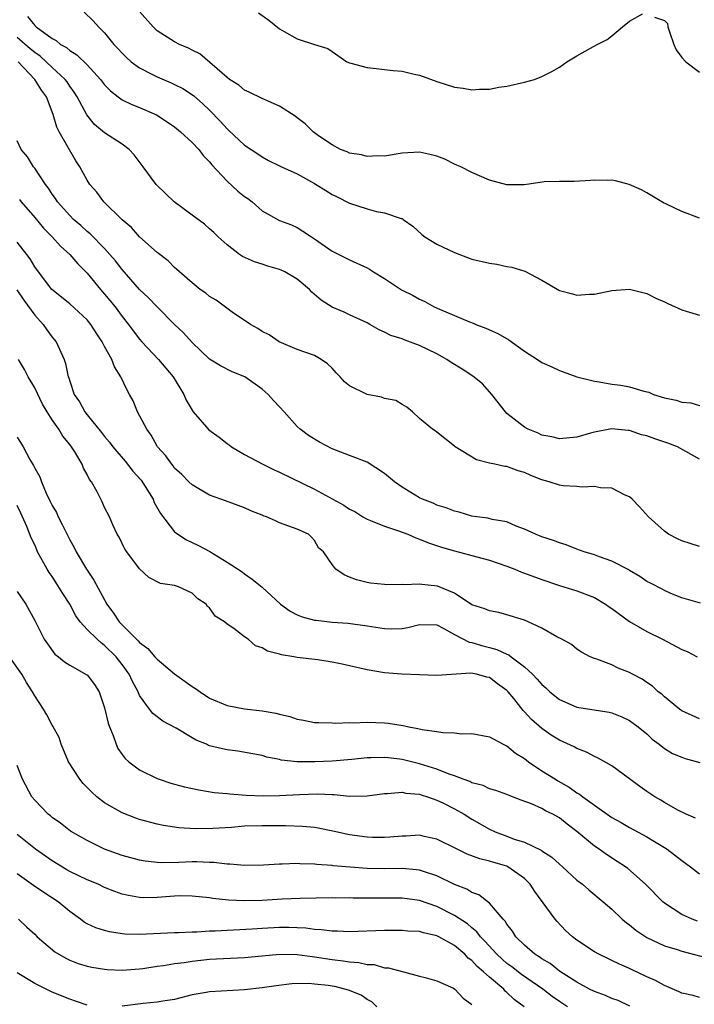
# Model space of a CAD drawing. Units: inches. Extents: x 2577000 to 2580000, y 1533000 to 1536000.
# Drawn here: x 2578117 to 2578194, y 1533971 to 1534084 of the extents above; entities that cross this region are included whole.
import ezdxf

# ---------------------------------------------------------------- set-up
doc = ezdxf.new("R2010")
doc.units = ezdxf.units.IN
doc.header["$MEASUREMENT"] = 0
doc.layers.add('LD25771533_2ft', color=9, linetype='Continuous')

msp = doc.modelspace()

# ---------------------------------------------------------------- linework, layer by layer
at = {"layer": 'LD25771533_2ft'}
for points, elevation in [([(2578124.66, 1534084.66), (2578125.69, 1534083.69), (2578126.3, 1534083), (2578127, 1534082.31), (2578128.04, 1534081), (2578128.52, 1534080.52), (2578129, 1534079.98), (2578129.48, 1534079.48), (2578130.04, 1534079), (2578131, 1534078.3), (2578132.39, 1534077.61), (2578133, 1534077.28), (2578134.6, 1534076.6), (2578135, 1534076.42), (2578135.94, 1534075.94), (2578137.16, 1534075.16), (2578138.22, 1534074.22), (2578139, 1534073.47), (2578140.21, 1534072.21), (2578141, 1534071.33), (2578141.18, 1534071.18), (2578143, 1534069.47), (2578144.5, 1534068.5), (2578145, 1534068.13), (2578145.74, 1534067.74), (2578147, 1534067.13), (2578147.24, 1534067), (2578149, 1534066.22), (2578151, 1534065.1), (2578152.28, 1534064.28), (2578153, 1534063.85), (2578153.58, 1534063.58), (2578155, 1534062.85), (2578157, 1534062.19), (2578158.1, 1534061.9), (2578159, 1534061.75), (2578160.91, 1534061.09), (2578161, 1534061.08), (2578161.13, 1534061), (2578162.23, 1534060.23), (2578163.26, 1534059.26), (2578163.6, 1534059), (2578165, 1534058.15), (2578167, 1534057.2), (2578169, 1534056.44), (2578171, 1534055.98), (2578171.86, 1534055.86), (2578173, 1534055.62), (2578173.55, 1534055.55), (2578175.06, 1534055.06), (2578177, 1534054.05), (2578179, 1534052.88), (2578180.5, 1534052.5), (2578181, 1534052.35), (2578182.45, 1534052.45), (2578183, 1534052.44), (2578185, 1534052.88), (2578187, 1534053.02), (2578189, 1534052.51), (2578190.01, 1534052.01), (2578191, 1534051.57), (2578191.38, 1534051.38), (2578193, 1534050.65), (2578193.49, 1534050.51), (2578195, 1534050.03)], 7326), ([(2578195, 1534061.12), (2578193, 1534061.89), (2578191.25, 1534062.75), (2578190.9, 1534062.9), (2578189, 1534064.04), (2578188.39, 1534064.39), (2578186.97, 1534064.97), (2578185.4, 1534065.4), (2578185, 1534065.46), (2578184.55, 1534065.45), (2578183, 1534065.49), (2578182.56, 1534065.44), (2578180.68, 1534065.32), (2578179, 1534065.34), (2578177.27, 1534065.27), (2578176.78, 1534065.22), (2578174.96, 1534064.96), (2578173, 1534064.93), (2578171, 1534065.48), (2578169, 1534066.35), (2578167.71, 1534067), (2578167, 1534067.31), (2578165.88, 1534067.88), (2578165, 1534068.22), (2578164.39, 1534068.39), (2578163, 1534068.69), (2578161, 1534068.56), (2578159, 1534068.23), (2578158.24, 1534068.24), (2578157, 1534068.18), (2578156.36, 1534068.36), (2578155, 1534068.57), (2578154.72, 1534068.72), (2578153.98, 1534069), (2578153, 1534069.5), (2578151.46, 1534070.54), (2578151, 1534070.87), (2578150.84, 1534071), (2578149.92, 1534071.92), (2578149, 1534072.6), (2578148.78, 1534072.78), (2578147, 1534073.94), (2578145, 1534074.8), (2578143.53, 1534075.53), (2578143, 1534075.75), (2578142.34, 1534076.34), (2578141.29, 1534077), (2578141, 1534077.21), (2578137.9, 1534079.9), (2578137, 1534080.34), (2578136.57, 1534080.58), (2578135.54, 1534081), (2578135, 1534081.27), (2578133, 1534082.54), (2578132.53, 1534083), (2578131, 1534084.76)], 7324), ([(2578144.6, 1534084.6), (2578145.78, 1534083.78), (2578147, 1534082.79), (2578147.54, 1534082.46), (2578149, 1534081.63), (2578151, 1534081), (2578152.51, 1534080.51), (2578153, 1534080.18), (2578154.69, 1534079), (2578155, 1534078.87), (2578155.16, 1534078.84), (2578157, 1534078.34), (2578157.72, 1534078.28), (2578160, 1534078), (2578161, 1534077.93), (2578162.41, 1534077.59), (2578163, 1534077.49), (2578165, 1534076.77), (2578167, 1534076.12), (2578167.99, 1534075.99), (2578169, 1534075.8), (2578169.87, 1534075.87), (2578171, 1534075.87), (2578172.09, 1534076.09), (2578173, 1534076.21), (2578175, 1534076.67), (2578176.14, 1534077), (2578177, 1534077.31), (2578178.12, 1534077.88), (2578179, 1534078.38), (2578179.84, 1534079), (2578181, 1534079.69), (2578182.55, 1534080.55), (2578183.33, 1534081), (2578184.45, 1534081.55), (2578185, 1534081.97), (2578186.2, 1534083), (2578187, 1534083.65), (2578188.5, 1534084.5)], 7322), ([(2578118.18, 1534084.18), (2578119, 1534083.15), (2578119.09, 1534083.09), (2578119.17, 1534083), (2578121, 1534081.67), (2578121.44, 1534081.44), (2578121.96, 1534081), (2578122.63, 1534080.63), (2578123, 1534080.3), (2578123.82, 1534079.82), (2578125, 1534078.67), (2578126.52, 1534077), (2578127, 1534076.37), (2578127.68, 1534075.68), (2578128.54, 1534075), (2578129, 1534074.67), (2578130.12, 1534074.12), (2578131, 1534073.77), (2578132.94, 1534072.94), (2578134.16, 1534072.16), (2578135, 1534071.56), (2578135.69, 1534071), (2578137, 1534069.79), (2578137.76, 1534069), (2578138.28, 1534068.28), (2578139, 1534067.57), (2578139.24, 1534067.24), (2578141, 1534065.36), (2578142.22, 1534064.22), (2578143, 1534063.62), (2578143.36, 1534063.37), (2578143.85, 1534063), (2578145, 1534061.96), (2578147, 1534060.87), (2578148.38, 1534060.38), (2578149, 1534060.07), (2578149.66, 1534059.66), (2578150.65, 1534059), (2578151, 1534058.79), (2578153, 1534057.38), (2578153.24, 1534057.24), (2578155, 1534056.38), (2578157, 1534055.47), (2578157.3, 1534055.3), (2578157.73, 1534055), (2578159, 1534054.25), (2578160.96, 1534052.96), (2578162.29, 1534052.29), (2578163, 1534051.87), (2578163.6, 1534051.6), (2578164.69, 1534051), (2578165.27, 1534050.73), (2578168.73, 1534049.27), (2578169.14, 1534049.14), (2578169.44, 1534049), (2578170.58, 1534048.58), (2578171, 1534048.36), (2578171.96, 1534047.96), (2578173.23, 1534047.23), (2578175, 1534045.95), (2578176.49, 1534045), (2578177, 1534044.65), (2578178.15, 1534044.15), (2578179, 1534043.74), (2578181, 1534043), (2578183, 1534042.52), (2578183.56, 1534042.44), (2578185, 1534042.18), (2578186.03, 1534042.03), (2578187, 1534041.84), (2578188.64, 1534041.36), (2578189.24, 1534041.24), (2578189.75, 1534041), (2578191, 1534040.61), (2578192.34, 1534040.34), (2578193, 1534040.09), (2578194.01, 1534040.01), (2578195, 1534039.74)], 7328), ([(2578189.89, 1534084.11), (2578191, 1534083.73), (2578191.37, 1534083.37), (2578191.39, 1534083), (2578191.57, 1534082.43), (2578192.09, 1534081), (2578192.36, 1534080.36), (2578193, 1534079.51), (2578193.47, 1534079), (2578195, 1534077.82)], 7322), ([(2578195, 1534033.59), (2578192.49, 1534035), (2578191.41, 1534035.41), (2578189.92, 1534035.92), (2578189, 1534036.25), (2578188.39, 1534036.39), (2578187, 1534036.85), (2578186.85, 1534036.85), (2578184.96, 1534037.04), (2578183, 1534036.69), (2578182.55, 1534036.55), (2578181, 1534036.12), (2578179, 1534035.91), (2578178.14, 1534036.14), (2578177, 1534036.35), (2578176.56, 1534036.56), (2578175.44, 1534037), (2578175, 1534037.23), (2578173, 1534038.81), (2578172.83, 1534039), (2578171.28, 1534041), (2578170.19, 1534042.19), (2578169.09, 1534043.09), (2578167.88, 1534043.88), (2578166.64, 1534044.64), (2578166.11, 1534045), (2578165, 1534045.64), (2578163, 1534046.59), (2578161.23, 1534047.23), (2578161, 1534047.34), (2578159.71, 1534047.71), (2578159, 1534048.11), (2578158.38, 1534048.38), (2578157.33, 1534049), (2578157, 1534049.17), (2578155, 1534050.1), (2578154.4, 1534050.4), (2578153, 1534050.97), (2578151.77, 1534051.77), (2578150.68, 1534052.68), (2578150.41, 1534053), (2578149, 1534054.18), (2578147.6, 1534055), (2578147.2, 1534055.2), (2578147, 1534055.28), (2578145.65, 1534055.65), (2578145, 1534055.88), (2578144.13, 1534056.13), (2578142.77, 1534056.77), (2578142.43, 1534057), (2578141, 1534058.1), (2578139.98, 1534059), (2578139.49, 1534059.49), (2578139, 1534059.91), (2578138.43, 1534060.43), (2578137, 1534061.47), (2578134.95, 1534063), (2578133.97, 1534063.97), (2578132.89, 1534065), (2578131.39, 1534067), (2578130.38, 1534068.38), (2578129.81, 1534069), (2578129, 1534069.58), (2578127, 1534070.89), (2578125.85, 1534071.85), (2578124.95, 1534072.95), (2578123.86, 1534075), (2578123.53, 1534075.53), (2578123, 1534076.23), (2578122.7, 1534076.7), (2578122.47, 1534077), (2578121, 1534078.34), (2578120.32, 1534079), (2578119.64, 1534079.64), (2578119, 1534080.06), (2578118.5, 1534080.5), (2578117, 1534081.77)], 7330), ([(2578195, 1534023.62), (2578193.94, 1534023.94), (2578193, 1534024.26), (2578192.49, 1534024.49), (2578191.49, 1534025), (2578191, 1534025.36), (2578189.18, 1534027), (2578188.14, 1534028.14), (2578187.31, 1534029), (2578187, 1534029.29), (2578186.53, 1534029.47), (2578185, 1534030.27), (2578183.69, 1534030.31), (2578183, 1534030.47), (2578181.61, 1534030.39), (2578181, 1534030.45), (2578179.44, 1534030.56), (2578179, 1534030.62), (2578177.84, 1534031), (2578177, 1534031.23), (2578175.74, 1534031.74), (2578175, 1534032.07), (2578174.27, 1534032.27), (2578173, 1534032.74), (2578172.76, 1534032.76), (2578171.6, 1534033), (2578171, 1534033.13), (2578169.5, 1534033.5), (2578167.07, 1534035), (2578167, 1534035.07), (2578165, 1534036.67), (2578164.81, 1534036.81), (2578164.47, 1534037), (2578163, 1534038.23), (2578162.21, 1534039), (2578161.54, 1534039.54), (2578161, 1534039.85), (2578160.31, 1534040.31), (2578159, 1534040.54), (2578158.67, 1534040.67), (2578157, 1534040.98), (2578155, 1534041.99), (2578154.42, 1534042.42), (2578153.93, 1534043), (2578153.46, 1534043.46), (2578153, 1534044), (2578152.48, 1534044.48), (2578151.74, 1534045), (2578151, 1534045.42), (2578149, 1534046.14), (2578146.95, 1534047), (2578145.81, 1534047.81), (2578145, 1534048.2), (2578144.53, 1534048.53), (2578143.67, 1534049), (2578141.59, 1534050.41), (2578139.75, 1534051.75), (2578139, 1534052.2), (2578138.57, 1534052.57), (2578137.94, 1534053), (2578137, 1534053.73), (2578135.54, 1534055), (2578135.27, 1534055.27), (2578135, 1534055.5), (2578134.26, 1534056.26), (2578133, 1534057.2), (2578131, 1534059), (2578130.08, 1534060.08), (2578129, 1534060.96), (2578126.91, 1534063), (2578126.09, 1534064.09), (2578125.31, 1534065), (2578125, 1534065.47), (2578124.17, 1534067), (2578123.7, 1534067.7), (2578121.8, 1534071), (2578121.53, 1534071.53), (2578121.1, 1534073), (2578120.34, 1534075), (2578119.77, 1534075.77), (2578119.03, 1534077), (2578117.11, 1534079)], 7332), ([(2578195.15, 1534017.15), (2578193, 1534017.74), (2578191.75, 1534018.25), (2578191, 1534018.58), (2578190.74, 1534018.74), (2578189.4, 1534019.4), (2578189, 1534019.62), (2578188.18, 1534020.18), (2578187, 1534020.87), (2578186.93, 1534020.93), (2578185, 1534021.94), (2578183.58, 1534022.42), (2578183, 1534022.65), (2578181.83, 1534023), (2578181, 1534023.3), (2578179.79, 1534023.79), (2578179, 1534024.04), (2578178.31, 1534024.31), (2578177, 1534024.73), (2578176.26, 1534025), (2578175, 1534025.6), (2578174.05, 1534025.95), (2578173, 1534026.41), (2578171.3, 1534026.7), (2578170.83, 1534026.83), (2578169.56, 1534027), (2578169, 1534027.09), (2578167.52, 1534027.52), (2578167, 1534027.64), (2578166.04, 1534028.04), (2578165, 1534028.34), (2578164.56, 1534028.56), (2578163.34, 1534029), (2578163, 1534029.16), (2578161, 1534030.38), (2578160.14, 1534031), (2578159, 1534031.94), (2578157, 1534033.24), (2578155, 1534034), (2578153, 1534034.79), (2578151.55, 1534035.55), (2578150.31, 1534036.31), (2578149.36, 1534037), (2578149, 1534037.34), (2578147.54, 1534039), (2578147, 1534039.58), (2578146.3, 1534040.3), (2578145.71, 1534041), (2578145, 1534041.58), (2578143.01, 1534043.01), (2578141.58, 1534043.58), (2578140.24, 1534044.24), (2578139, 1534045.03), (2578137, 1534046.93), (2578136.02, 1534048.02), (2578135, 1534048.99), (2578133, 1534050.99), (2578132.03, 1534052.03), (2578131, 1534053), (2578129, 1534055.25), (2578128.24, 1534056.24), (2578127.6, 1534057), (2578127, 1534057.65), (2578125.33, 1534059.33), (2578125, 1534059.6), (2578124.28, 1534060.28), (2578123.44, 1534061), (2578123, 1534061.45), (2578121.62, 1534063), (2578121.38, 1534063.38), (2578121, 1534063.89), (2578120.57, 1534064.57), (2578120.23, 1534065), (2578119, 1534066.85), (2578118.88, 1534067), (2578118.16, 1534068.16), (2578117.44, 1534069), (2578117, 1534069.97)], 7334), ([(2578117.25, 1534063.25), (2578117.44, 1534063), (2578119, 1534061.2), (2578120, 1534060), (2578121, 1534059), (2578121.94, 1534057.94), (2578123.02, 1534057), (2578123.92, 1534055.92), (2578125, 1534054.84), (2578126.52, 1534053), (2578127, 1534052.46), (2578128.19, 1534051), (2578129, 1534049.9), (2578129.72, 1534049), (2578130.25, 1534048.25), (2578131, 1534047.31), (2578131.27, 1534047), (2578133.16, 1534045), (2578134.84, 1534043), (2578136.05, 1534041), (2578136.32, 1534040.32), (2578137, 1534039.19), (2578137.14, 1534039), (2578138.93, 1534036.93), (2578140.1, 1534036.1), (2578141, 1534035.39), (2578141.23, 1534035.23), (2578141.51, 1534035), (2578143, 1534034.12), (2578145.1, 1534033), (2578146.38, 1534032.38), (2578147, 1534032.11), (2578151, 1534030.18), (2578154.33, 1534028.33), (2578155, 1534027.86), (2578155.59, 1534027.59), (2578156.54, 1534027), (2578157, 1534026.74), (2578157.41, 1534026.59), (2578159, 1534025.93), (2578160.6, 1534025.4), (2578161.65, 1534025), (2578162.59, 1534024.59), (2578163, 1534024.46), (2578164.02, 1534024.02), (2578165.52, 1534023.52), (2578167, 1534023.1), (2578169.57, 1534022.43), (2578171, 1534022.04), (2578173, 1534021.36), (2578173.92, 1534021), (2578174.67, 1534020.67), (2578175, 1534020.56), (2578177, 1534019.82), (2578179, 1534019.17), (2578181, 1534018.55), (2578183, 1534017.78), (2578184.27, 1534017), (2578184.7, 1534016.7), (2578185, 1534016.51), (2578187, 1534015.03), (2578189, 1534013.89), (2578190.78, 1534013), (2578193, 1534011.83), (2578193.6, 1534011.6), (2578194.74, 1534011)], 7336), ([(2578195, 1534003.92), (2578193, 1534004.81), (2578192.74, 1534005), (2578191, 1534006.43), (2578190.72, 1534006.72), (2578190.29, 1534007), (2578189.64, 1534007.64), (2578189, 1534008.05), (2578188.46, 1534008.46), (2578187.36, 1534009), (2578187, 1534009.21), (2578185.71, 1534009.71), (2578185, 1534010.07), (2578183.28, 1534010.72), (2578183, 1534010.8), (2578182.53, 1534011), (2578181.52, 1534011.52), (2578181, 1534011.86), (2578180.39, 1534012.39), (2578179.29, 1534013), (2578178.7, 1534013.3), (2578177, 1534014.27), (2578175.42, 1534015), (2578175, 1534015.17), (2578173, 1534015.81), (2578172.07, 1534016.07), (2578171, 1534016.24), (2578170.49, 1534016.49), (2578169, 1534016.95), (2578167, 1534018.27), (2578165.06, 1534019.06), (2578163.26, 1534019.26), (2578163, 1534019.32), (2578161.21, 1534019.21), (2578161, 1534019.25), (2578159.22, 1534019.22), (2578159, 1534019.25), (2578157.41, 1534019.41), (2578157, 1534019.49), (2578155.78, 1534019.78), (2578155, 1534020.12), (2578154.37, 1534020.37), (2578153.42, 1534021), (2578153, 1534021.54), (2578152.04, 1534023), (2578151.46, 1534023.46), (2578151, 1534024.31), (2578150.66, 1534024.66), (2578150.31, 1534025), (2578149, 1534025.59), (2578147, 1534026.32), (2578146.55, 1534026.55), (2578145.51, 1534027), (2578145.13, 1534027.13), (2578145, 1534027.19), (2578143.7, 1534027.7), (2578143, 1534028.04), (2578140.82, 1534028.82), (2578140.27, 1534029), (2578139, 1534029.46), (2578137, 1534030.64), (2578136.63, 1534031), (2578135.84, 1534031.84), (2578135, 1534032.57), (2578134.83, 1534032.83), (2578134.68, 1534033), (2578133.99, 1534033.99), (2578133.06, 1534035), (2578133, 1534035.09), (2578132.32, 1534036.32), (2578131.81, 1534037), (2578130.77, 1534039), (2578130.26, 1534040.26), (2578129.86, 1534041), (2578129.54, 1534041.54), (2578128.86, 1534043), (2578128.13, 1534044.13), (2578127.82, 1534045), (2578127, 1534046.46), (2578126.72, 1534047), (2578126.03, 1534048.03), (2578125.41, 1534049), (2578125, 1534049.5), (2578123, 1534051.35), (2578120.97, 1534053), (2578119.44, 1534055), (2578119, 1534055.59), (2578118.5, 1534056.5), (2578118.11, 1534057), (2578117, 1534058.39)], 7338), ([(2578116.96, 1534052.96), (2578117.76, 1534051.76), (2578119, 1534050.04), (2578119.97, 1534049), (2578120.37, 1534048.37), (2578121, 1534047.52), (2578121.45, 1534047), (2578122.37, 1534045), (2578122.54, 1534044.54), (2578122.84, 1534043), (2578122.89, 1534042.89), (2578123, 1534042.5), (2578123.53, 1534041), (2578124.14, 1534040.14), (2578124.72, 1534039), (2578125, 1534038.64), (2578126.65, 1534036.65), (2578127, 1534036.19), (2578127.55, 1534035.55), (2578127.95, 1534035), (2578129.35, 1534033.35), (2578130.23, 1534032.23), (2578131.18, 1534031.18), (2578132.53, 1534029), (2578132.65, 1534028.65), (2578133.37, 1534027.37), (2578135, 1534025.29), (2578135.38, 1534025), (2578136.37, 1534024.37), (2578137.74, 1534023.74), (2578139.04, 1534023.04), (2578141, 1534021.82), (2578142.71, 1534020.71), (2578143, 1534020.47), (2578143.88, 1534019.88), (2578145, 1534018.95), (2578147.1, 1534017), (2578148.2, 1534016.2), (2578149, 1534015.81), (2578149.57, 1534015.57), (2578151, 1534015.2), (2578151.17, 1534015.17), (2578153, 1534014.97), (2578154.83, 1534014.83), (2578157, 1534014.53), (2578159, 1534014.22), (2578159.79, 1534014.21), (2578161, 1534014.24), (2578161.66, 1534014.34), (2578163, 1534014.69), (2578165, 1534014.64), (2578165.72, 1534014.28), (2578167, 1534013.56), (2578168.68, 1534012.68), (2578169, 1534012.63), (2578170.25, 1534012.25), (2578171, 1534012.08), (2578171.84, 1534011.84), (2578173, 1534011.29), (2578173.21, 1534011.21), (2578173.48, 1534011), (2578175, 1534009.87), (2578175.94, 1534009), (2578176.46, 1534008.46), (2578177, 1534007.82), (2578177.45, 1534007.45), (2578177.9, 1534007), (2578179, 1534006.11), (2578181, 1534005.24), (2578184.68, 1534004.68), (2578185, 1534004.6), (2578186.14, 1534004.14), (2578187, 1534003.73), (2578188.01, 1534003), (2578189, 1534002.19), (2578189.6, 1534001.6), (2578190.41, 1534001), (2578191, 1534000.54), (2578191.94, 1533999.94), (2578193, 1533999.52), (2578193.39, 1533999.39), (2578195.07, 1533998.93)], 7340), ([(2578194.57, 1533992.57), (2578193.5, 1533993), (2578192.53, 1533993.47), (2578191, 1533994.35), (2578190.6, 1533994.6), (2578189.91, 1533995), (2578189, 1533995.59), (2578188.18, 1533996.18), (2578187, 1533997.07), (2578185, 1533998.54), (2578183.43, 1533999.43), (2578183, 1533999.62), (2578182.1, 1534000.1), (2578181, 1534000.51), (2578180.7, 1534000.7), (2578179, 1534001.46), (2578178.06, 1534002.06), (2578177, 1534002.81), (2578175.82, 1534003.82), (2578175, 1534004.73), (2578174.86, 1534004.86), (2578173.78, 1534006.22), (2578173.14, 1534007), (2578173, 1534007.15), (2578171.93, 1534007.93), (2578171, 1534008.64), (2578170.69, 1534008.69), (2578169.53, 1534009), (2578168.88, 1534009.12), (2578165, 1534008.85), (2578163, 1534008.93), (2578160.97, 1534009.03), (2578159, 1534009.17), (2578157, 1534009.51), (2578155, 1534009.98), (2578154.15, 1534010.15), (2578153, 1534010.4), (2578151.36, 1534010.64), (2578149, 1534010.93), (2578148.63, 1534011), (2578147.22, 1534011.22), (2578147, 1534011.29), (2578145.63, 1534011.63), (2578145, 1534012.02), (2578144.25, 1534012.25), (2578143.42, 1534013), (2578143, 1534013.28), (2578141.76, 1534014.24), (2578141, 1534014.75), (2578140.72, 1534015), (2578139.65, 1534015.65), (2578139, 1534016.59), (2578138.76, 1534016.76), (2578138.61, 1534017), (2578137.64, 1534017.64), (2578137, 1534018.29), (2578135.44, 1534019), (2578135.1, 1534019.1), (2578135, 1534019.15), (2578133.38, 1534019.38), (2578132.06, 1534020.06), (2578131, 1534021.07), (2578129.54, 1534023), (2578129.32, 1534023.32), (2578128.66, 1534024.66), (2578128.44, 1534025), (2578127.92, 1534026.08), (2578127.54, 1534027), (2578127, 1534028.07), (2578126.71, 1534028.71), (2578126.15, 1534029.85), (2578125.5, 1534031), (2578125.27, 1534031.27), (2578125, 1534031.84), (2578124.58, 1534032.58), (2578124.43, 1534033), (2578123.58, 1534034.42), (2578123.2, 1534035), (2578123, 1534035.27), (2578122.2, 1534036.2), (2578121.75, 1534037), (2578121, 1534038.1), (2578120.43, 1534039), (2578119.89, 1534039.89), (2578119, 1534041.74), (2578118.24, 1534043), (2578117.84, 1534043.84), (2578117.15, 1534045)], 7342), ([(2578117, 1534036.12), (2578117.67, 1534035), (2578118.45, 1534033.55), (2578118.87, 1534032.87), (2578119, 1534032.55), (2578119.57, 1534031.57), (2578119.76, 1534031), (2578120.3, 1534029.7), (2578120.77, 1534028.77), (2578121, 1534028.28), (2578121.48, 1534027.48), (2578121.67, 1534027), (2578122.15, 1534026.14), (2578123, 1534024.38), (2578123.5, 1534023.5), (2578123.75, 1534023), (2578124.91, 1534021), (2578125.77, 1534019.77), (2578127.26, 1534017), (2578128, 1534016), (2578128.66, 1534015), (2578130.84, 1534012.84), (2578131, 1534012.65), (2578131.95, 1534011.95), (2578132.74, 1534011), (2578133, 1534010.72), (2578135, 1534009.04), (2578137, 1534007.6), (2578137.38, 1534007.38), (2578137.93, 1534007), (2578139, 1534006.29), (2578141, 1534005.42), (2578143, 1534005.04), (2578145, 1534004.83), (2578146.57, 1534004.57), (2578147, 1534004.44), (2578148.18, 1534004.18), (2578149, 1534003.86), (2578149.75, 1534003.75), (2578151, 1534003.51), (2578151.48, 1534003.48), (2578153, 1534003.46), (2578153.43, 1534003.43), (2578155, 1534003.49), (2578155.47, 1534003.47), (2578157, 1534003.53), (2578159, 1534003.45), (2578159.41, 1534003.41), (2578161.14, 1534003.14), (2578161.77, 1534003), (2578162.82, 1534002.82), (2578163.3, 1534002.7), (2578165, 1534002.46), (2578165.65, 1534002.35), (2578167, 1534002.3), (2578167.8, 1534002.2), (2578169, 1534002.23), (2578171, 1534001.87), (2578172.58, 1534001), (2578172.86, 1534000.86), (2578173, 1534000.81), (2578173.99, 1533999.99), (2578175, 1533999.37), (2578175.48, 1533999), (2578177, 1533997.98), (2578178.54, 1533997), (2578178.83, 1533996.83), (2578180.11, 1533996.11), (2578181, 1533995.46), (2578181.3, 1533995.3), (2578181.67, 1533995), (2578183, 1533994.03), (2578185, 1533992.65), (2578186.07, 1533992.07), (2578187, 1533991.51), (2578189, 1533990.41), (2578189.89, 1533989.89), (2578191, 1533989.2), (2578191.31, 1533989), (2578193, 1533987.71), (2578193.97, 1533987), (2578195, 1533986.18)], 7344), ([(2578194.77, 1533980.77), (2578194.16, 1533981), (2578193, 1533981.56), (2578191, 1533982.85), (2578190.81, 1533983), (2578188.85, 1533985), (2578186.81, 1533986.81), (2578186.55, 1533987), (2578185.62, 1533987.62), (2578184.39, 1533988.39), (2578183.55, 1533989), (2578183, 1533989.37), (2578181, 1533991.02), (2578179.87, 1533991.87), (2578179, 1533992.58), (2578178.26, 1533993), (2578177.41, 1533993.41), (2578177, 1533993.67), (2578175.81, 1533994.19), (2578174.61, 1533994.61), (2578173.63, 1533995), (2578173.16, 1533995.17), (2578173, 1533995.25), (2578171.74, 1533995.74), (2578171, 1533995.93), (2578170.28, 1533996.28), (2578169, 1533996.6), (2578168.74, 1533996.74), (2578168.01, 1533997), (2578167, 1533997.4), (2578166.41, 1533997.59), (2578165, 1533998.17), (2578163, 1533998.78), (2578161, 1533999.27), (2578159.44, 1533999.44), (2578159, 1533999.5), (2578157.45, 1533999.45), (2578157, 1533999.45), (2578155.28, 1533999.28), (2578153, 1533999.09), (2578151.02, 1533998.98), (2578149, 1533998.99), (2578147.19, 1533999.19), (2578147, 1533999.25), (2578145.54, 1533999.54), (2578145, 1533999.72), (2578143.93, 1533999.93), (2578142.23, 1534000.23), (2578141, 1534000.36), (2578140.48, 1534000.48), (2578139, 1534000.84), (2578138.88, 1534000.88), (2578138.63, 1534001), (2578137.47, 1534001.47), (2578137, 1534001.74), (2578135.16, 1534002.84), (2578133.66, 1534003.66), (2578132.51, 1534004.51), (2578132.11, 1534005), (2578131, 1534006.56), (2578130.82, 1534007), (2578130.17, 1534008.17), (2578129.82, 1534009), (2578129, 1534010.11), (2578128.31, 1534011), (2578127, 1534012.31), (2578126.59, 1534012.59), (2578126.14, 1534013), (2578125, 1534014.11), (2578124.2, 1534015), (2578123.7, 1534015.7), (2578123, 1534017.03), (2578122.23, 1534018.23), (2578121.47, 1534019.47), (2578121, 1534020.18), (2578120.65, 1534020.65), (2578120.43, 1534021), (2578119.34, 1534023), (2578119.23, 1534023.23), (2578119, 1534023.79), (2578118.61, 1534024.6), (2578118.12, 1534025.88), (2578117.61, 1534027), (2578117.4, 1534027.4), (2578117, 1534028.29)], 7346), ([(2578117, 1534018.48), (2578118, 1534017), (2578119, 1534015.15), (2578120.1, 1534013), (2578120.47, 1534012.47), (2578121.32, 1534011.32), (2578121.74, 1534011), (2578122.42, 1534010.42), (2578123, 1534010.06), (2578124.96, 1534008.96), (2578125, 1534008.93), (2578125.83, 1534007.83), (2578126.36, 1534007), (2578127, 1534005.16), (2578127.4, 1534003.4), (2578127.54, 1534003), (2578127.98, 1534002.02), (2578128.32, 1534001), (2578128.52, 1534000.52), (2578129, 1533999.83), (2578129.36, 1533999.36), (2578129.78, 1533999), (2578131, 1533998.07), (2578133, 1533997.09), (2578133.22, 1533997), (2578134.56, 1533996.56), (2578135, 1533996.46), (2578136.13, 1533996.13), (2578137.78, 1533995.78), (2578139.51, 1533995.51), (2578141, 1533995.38), (2578141.33, 1533995.33), (2578143.2, 1533995.2), (2578145.13, 1533995.13), (2578147, 1533995.15), (2578149.28, 1533995.28), (2578151.35, 1533995.35), (2578153, 1533995.25), (2578153.25, 1533995.25), (2578155, 1533995.07), (2578157, 1533995.1), (2578159, 1533995.37), (2578159.36, 1533995.36), (2578161, 1533995.52), (2578161.42, 1533995.42), (2578163, 1533995.29), (2578163.21, 1533995.21), (2578163.92, 1533995), (2578165, 1533994.62), (2578165.73, 1533994.27), (2578167, 1533993.63), (2578168.11, 1533993), (2578169, 1533992.44), (2578171, 1533991.31), (2578171.67, 1533991), (2578173, 1533990.5), (2578173.83, 1533990.17), (2578175, 1533989.8), (2578176.91, 1533988.91), (2578177, 1533988.83), (2578178.12, 1533988.12), (2578179, 1533987.3), (2578179.35, 1533987), (2578181, 1533985.49), (2578181.63, 1533985), (2578182.36, 1533984.36), (2578184.02, 1533983), (2578185, 1533982.14), (2578186.18, 1533981), (2578186.62, 1533980.62), (2578187, 1533980.36), (2578187.74, 1533979.74), (2578189, 1533978.91), (2578191, 1533977.97), (2578192.47, 1533977.53), (2578193, 1533977.34), (2578196.45, 1533976.45)], 7348), ([(2578195, 1533972.06), (2578194.3, 1533972.3), (2578193, 1533972.56), (2578192.71, 1533972.71), (2578191, 1533973.45), (2578190, 1533974), (2578189, 1533974.44), (2578187.26, 1533975.26), (2578187, 1533975.39), (2578185.87, 1533975.87), (2578185, 1533976.31), (2578184.52, 1533976.52), (2578183.52, 1533977), (2578183, 1533977.28), (2578181, 1533978.6), (2578180.48, 1533979), (2578179.71, 1533979.71), (2578178.73, 1533980.73), (2578178.51, 1533981), (2578176.17, 1533984.17), (2578175.66, 1533985), (2578175, 1533985.65), (2578173.12, 1533987), (2578173, 1533987.06), (2578171.49, 1533987.49), (2578171, 1533987.66), (2578169.9, 1533987.9), (2578168.45, 1533988.45), (2578167.29, 1533989), (2578165, 1533990.15), (2578163.53, 1533990.47), (2578163, 1533990.61), (2578161.48, 1533990.52), (2578161, 1533990.52), (2578159.62, 1533990.38), (2578159, 1533990.34), (2578157.64, 1533990.36), (2578157, 1533990.38), (2578155, 1533990.66), (2578153.08, 1533991.09), (2578151.42, 1533991.42), (2578151, 1533991.48), (2578149.61, 1533991.61), (2578147.69, 1533991.69), (2578145, 1533991.7), (2578143, 1533991.63), (2578141.51, 1533991.51), (2578139.38, 1533991.38), (2578137.35, 1533991.35), (2578135.47, 1533991.47), (2578133.73, 1533991.73), (2578133, 1533991.88), (2578131, 1533992.39), (2578130.55, 1533992.55), (2578129, 1533993.16), (2578127, 1533994.31), (2578126.1, 1533995), (2578125.53, 1533995.53), (2578125, 1533996.08), (2578124.53, 1533996.53), (2578124.15, 1533997), (2578122.86, 1533999), (2578122.04, 1534001), (2578121.78, 1534001.78), (2578121.09, 1534003.09), (2578121, 1534003.2), (2578120.38, 1534004.38), (2578119.99, 1534005), (2578119, 1534006.54), (2578118.76, 1534007), (2578118.08, 1534008.08), (2578117.54, 1534009), (2578116.13, 1534011)], 7350), ([(2578187.07, 1533971.07), (2578185.71, 1533971.71), (2578185, 1533971.96), (2578184.28, 1533972.28), (2578183, 1533972.73), (2578182.44, 1533973), (2578181, 1533973.8), (2578179, 1533975.08), (2578177.94, 1533975.94), (2578177, 1533976.47), (2578176.7, 1533976.7), (2578176.2, 1533977), (2578175, 1533978.05), (2578174.03, 1533979), (2578173.64, 1533979.64), (2578173, 1533980.43), (2578172.79, 1533980.79), (2578172.58, 1533981), (2578171, 1533982.84), (2578169.8, 1533983.8), (2578169, 1533984.07), (2578168.43, 1533984.43), (2578167, 1533984.99), (2578165, 1533985.97), (2578163.59, 1533986.41), (2578163, 1533986.62), (2578162.67, 1533986.67), (2578161, 1533986.79), (2578159, 1533986.75), (2578157, 1533986.81), (2578153.13, 1533987.13), (2578153, 1533987.16), (2578151.26, 1533987.26), (2578151, 1533987.3), (2578149.33, 1533987.33), (2578149, 1533987.36), (2578147.29, 1533987.29), (2578147, 1533987.29), (2578145.18, 1533987.18), (2578143, 1533987.16), (2578141.32, 1533987.32), (2578141, 1533987.32), (2578139.5, 1533987.5), (2578139, 1533987.5), (2578137.55, 1533987.55), (2578137, 1533987.55), (2578135.48, 1533987.48), (2578133.45, 1533987.45), (2578133, 1533987.48), (2578131.63, 1533987.63), (2578131, 1533987.75), (2578130.01, 1533988.01), (2578129, 1533988.31), (2578127, 1533989.03), (2578125, 1533989.99), (2578123.09, 1533991.09), (2578121.97, 1533991.97), (2578121, 1533992.63), (2578120.81, 1533992.81), (2578120.55, 1533993), (2578119, 1533994.6), (2578118.69, 1533995), (2578117.62, 1533997), (2578117, 1533998.59)], 7352), ([(2578179.91, 1533971), (2578179, 1533971.59), (2578178.18, 1533972.18), (2578177.1, 1533973), (2578174.68, 1533974.68), (2578173.56, 1533975.56), (2578173, 1533975.96), (2578172.44, 1533976.44), (2578171.84, 1533977), (2578170.49, 1533978.49), (2578169.97, 1533979), (2578169.56, 1533979.56), (2578169, 1533980.01), (2578168.48, 1533980.48), (2578167, 1533981.45), (2578165, 1533982.45), (2578163, 1533983.15), (2578161, 1533983.43), (2578157.42, 1533983.42), (2578155.43, 1533983.43), (2578155, 1533983.45), (2578153.43, 1533983.43), (2578153, 1533983.44), (2578149.37, 1533983.37), (2578147.29, 1533983.29), (2578145, 1533983.15), (2578143, 1533983.1), (2578141.18, 1533983.18), (2578139.38, 1533983.38), (2578139, 1533983.44), (2578137, 1533983.66), (2578135.67, 1533983.67), (2578135, 1533983.66), (2578133, 1533983.5), (2578131.47, 1533983.47), (2578131, 1533983.48), (2578129.71, 1533983.71), (2578129, 1533983.88), (2578128.18, 1533984.18), (2578127, 1533984.64), (2578126.24, 1533985), (2578125, 1533985.51), (2578123, 1533986.48), (2578122.67, 1533986.67), (2578121, 1533987.68), (2578119.08, 1533989), (2578117, 1533990.69)], 7354), ([(2578174.97, 1533971), (2578173.82, 1533971.82), (2578173, 1533972.64), (2578172.8, 1533972.8), (2578172.63, 1533973), (2578171, 1533974.37), (2578170.33, 1533975), (2578169.61, 1533975.61), (2578169, 1533976.28), (2578168.57, 1533976.57), (2578168.17, 1533977), (2578167, 1533978), (2578165.23, 1533979), (2578165, 1533979.11), (2578163.45, 1533979.45), (2578163, 1533979.59), (2578161.66, 1533979.66), (2578161, 1533979.72), (2578159, 1533979.71), (2578155, 1533979.57), (2578153.63, 1533979.63), (2578153, 1533979.64), (2578151.81, 1533979.81), (2578151, 1533979.85), (2578149.99, 1533979.99), (2578149, 1533980.04), (2578148.06, 1533980.06), (2578147, 1533980.06), (2578145, 1533979.96), (2578143.88, 1533979.88), (2578141.75, 1533979.75), (2578141, 1533979.73), (2578139.64, 1533979.64), (2578139, 1533979.64), (2578137.53, 1533979.53), (2578137, 1533979.54), (2578135.46, 1533979.46), (2578135, 1533979.46), (2578131, 1533979.28), (2578129.31, 1533979.31), (2578129, 1533979.35), (2578127.56, 1533979.56), (2578127, 1533979.71), (2578126.01, 1533980.01), (2578125, 1533980.49), (2578124.67, 1533980.67), (2578124.24, 1533981), (2578123, 1533981.88), (2578121.67, 1533983), (2578120.05, 1533984.05), (2578118.86, 1533984.86), (2578117, 1533986.18)], 7356), ([(2578117.14, 1533981), (2578118.1, 1533980.1), (2578119, 1533979.29), (2578119.3, 1533979), (2578121.29, 1533977.29), (2578122.55, 1533976.55), (2578123, 1533976.33), (2578123.96, 1533975.96), (2578125, 1533975.63), (2578125.52, 1533975.52), (2578127, 1533975.29), (2578127.27, 1533975.27), (2578129, 1533975.2), (2578131, 1533975.33), (2578131.38, 1533975.38), (2578133, 1533975.63), (2578133.71, 1533975.71), (2578135, 1533975.95), (2578136.08, 1533976.08), (2578137, 1533976.23), (2578139, 1533976.43), (2578143, 1533976.64), (2578145, 1533976.84), (2578147, 1533977.01), (2578149, 1533976.97), (2578150.73, 1533976.73), (2578151, 1533976.71), (2578153, 1533976.4), (2578154.27, 1533976.27), (2578155, 1533976.14), (2578156.08, 1533976.08), (2578157, 1533975.85), (2578157.82, 1533975.82), (2578159, 1533975.47), (2578159.45, 1533975.45), (2578161, 1533975.04), (2578161.19, 1533975), (2578163, 1533974.5), (2578163.66, 1533974.34), (2578165, 1533973.95), (2578166.88, 1533973.12), (2578167.06, 1533973), (2578167.99, 1533971.99), (2578169, 1533971.28)], 7358), ([(2578125, 1533971.19), (2578123.65, 1533971.65), (2578123, 1533971.86), (2578121, 1533972.69), (2578120.31, 1533973), (2578119, 1533973.66), (2578117, 1533974.88)], 7360), ([(2578158.13, 1533971), (2578157.56, 1533971.56), (2578157, 1533971.85), (2578156.32, 1533972.32), (2578154.9, 1533972.9), (2578153.31, 1533973.31), (2578153, 1533973.37), (2578152.57, 1533973.43), (2578151, 1533973.6), (2578150.35, 1533973.65), (2578148.39, 1533973.61), (2578146.61, 1533973.39), (2578145, 1533973.15), (2578143, 1533972.92), (2578139, 1533972.71), (2578138.62, 1533972.62), (2578137, 1533972.35), (2578135, 1533971.84), (2578133.65, 1533971.65), (2578133, 1533971.52), (2578131.39, 1533971.39), (2578129, 1533971.09)], 7360)]:
    msp.add_lwpolyline(points, dxfattribs=dict(at, elevation=elevation))

doc.saveas('drawing.dxf')
